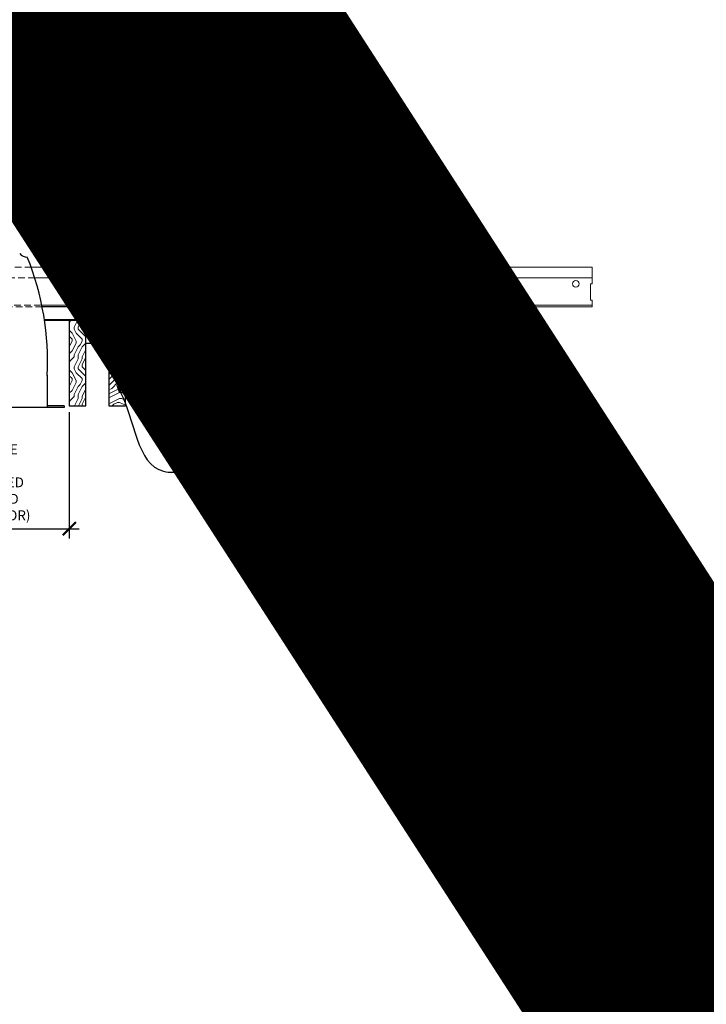
# Model space of a CAD drawing. Units: inches. Extents: x 0 to 3506, y 0 to 1152.
# Drawn here: x 1082 to 1108, y 695 to 733 of the extents above; entities that cross this region are included whole.
import ezdxf
from ezdxf import colors
from ezdxf.entities.mleader import LeaderData, LeaderLine
from ezdxf.enums import TextEntityAlignment as Align
from ezdxf.math import Vec2, Vec3

# ---------------------------------------------------------------- set-up
doc = ezdxf.new("R2010")
doc.units = ezdxf.units.IN
doc.header["$MEASUREMENT"] = 0
doc.header["$PDMODE"] = 3
doc.header["$PDSIZE"] = 0.15625
doc.linetypes.add('HIDDEN', pattern=[0.375, 0.25, -0.125])
doc.layers.get('0').update_dxf_attribs({"lineweight": 25})
for name, color, linetype, lineweight in [('E-LITE-CLNG', 7, 'Continuous', 25), ('Z-ANNO-DIMS', 1, 'Continuous', 25), ('Z-ANNO-NOTE', 7, 'Continuous', 35), ('Z-CLNG-SCRIM', 2, 'Continuous', 50), ('Z-CLNG-SUSP', 3, 'Continuous', 18), ('Z-CLNG-TEES', 3, 'Continuous', 18), ('Z-CLNG-WOOD', 5, 'Continuous', 25), ('Z-CLNG-WOOD-PATT', 2, 'Continuous', 15)]:
    doc.layers.add(name, color=color, linetype=linetype, lineweight=lineweight)
doc.layers.add('Z-ANNO-NPLT', color=252, linetype='Continuous', lineweight=35, plot=False)
doc.styles.add('1-4', font='arial.ttf', dxfattribs={"height": 0.375})
doc.styles.get("Standard").update_dxf_attribs({"font": 'arial.ttf', "height": 0.09375})
doc.dimstyles.new('1-4', dxfattribs={"dimscale": 4, "dimtxt": 0.09375, "dimasz": 0.125, "dimexe": 0.09375, "dimexo": 0.0625, "dimgap": 0.0625, "dimtad": 1, "dimtoh": 1, "dimdec": 5, "dimzin": 3, "dimdsep": 46, "dimlunit": 5, "dimtxsty": '1-4', "dimblk": 'ARCHTICK', "dimcen": 0, "dimdle": 0.09375, "dimclrd": 256, "dimclre": 256, "dimclrt": 256, "dimadec": 1, "dimazin": 0, "dimtfac": 1, "dimtdec": 5, "dimtofl": 0, "dimtmove": 0, "dimatfit": 3, "dimfxl": 0, "dimfrac": 2, "dimtolj": 1, "dimtzin": 0, "dimlwd": -1, "dimlwe": -1, "dimarcsym": 0})
pattern_1 = [(90, (992.7942, 714.41), (-1.5, 1.5), [0.075, -1.425]), (90, (992.6442, 713.36), (-1.5, 1.5), [0.15, -1.35]), (90, (992.5692, 714.335), (-1.5, 1.5), [0.075, -1.425]), (90, (992.4192, 713.435), (-1.5, 1.5), [0.075, -1.425]), (90, (992.3442, 714.335), (-1.5, 1.5), [0.075, -1.425]), (90, (992.2692, 713.51), (-1.5, 1.5), [0.075, -1.425]), (90, (992.1942, 714.335), (-1.5, 1.5), [0.075, -1.425]), (90, (992.0442, 713.51), (-1.5, 1.5), [0.075, -0.825, 0.075, -0.525]), (90, (991.8942, 713.51), (-1.5, 1.5), [0.15, -0.75, 0.075, -0.525]), (90, (991.6692, 713.435), (-1.5, 1.5), [0.075, -0.225, 0.075, -0.6, 0.075, -0.45]), (90, (991.5192, 713.36), (-1.5, 1.5), [0.075, -0.3, 0.15, -0.975]), (90, (991.4442, 714.335), (-1.5, 1.5), [0.075, -1.425]), (90, (991.3692, 713.36), (-1.5, 1.5), [0.075, -0.375, 0.075, -0.975]), (135, (992.7942, 713.2099), (-1.5, -4e-16), [0.212132, -1.909189]), (135, (992.7942, 714.4849), (-1.5, -4e-16), [0.424264, -1.697056]), (135, (992.0442, 714.4849), (-1.5, -4e-16), [0.106065, -2.015255]), (135, (991.8942, 713.2099), (-1.5, -4e-16), [0.318198, -1.803122]), (135, (991.8942, 714.4849), (-1.5, -4e-16), [0.53033, -1.59099]), (135, (991.6692, 714.4849), (-1.5, -4e-16), [0.318198, -1.803122]), (45, (991.5192, 714.1849), (-2e-16, 1.5), [0.106065, -2.015255]), (45, (992.7192, 713.6599), (-2e-16, 1.5), [0.212132, -1.909189]), (45, (992.1192, 713.7349), (-2e-16, 1.5), [0.212132, -1.909189]), (45, (992.4192, 714.1849), (-2e-16, 1.5), [0.212132, -1.909189]), (45, (991.8192, 714.1099), (-2e-16, 1.5), [0.212132, -1.909189]), (45, (991.6692, 714.1849), (-2e-16, 1.5), [0.318198, -1.803122]), (45, (992.5692, 713.8099), (-2e-16, 1.5), [0.318198, -1.803122]), (45, (992.4942, 714.0349), (-2e-16, 1.5), [0.318198, -1.803122]), (45, (991.9692, 713.8099), (-2e-16, 1.5), [0.318198, -1.803122]), (45, (991.8942, 713.9599), (-2e-16, 1.5), [0.318198, -1.803122]), (116.56505, (992.4942, 713.28494), (-6e-10, 1.5), [0.167705, -3.186397]), (116.56505, (992.5692, 714.40994), (-6e-10, 1.5), [0.67082, -2.683282]), (116.56505, (992.3442, 714.40994), (-6e-10, 1.5), [0.67082, -2.683282]), (116.56505, (992.1942, 714.40994), (-6e-10, 1.5), [0.670821, -1.005, 0.335415, -1.342866]), (116.56505, (991.9692, 714.55994), (-6e-10, 1.5), [0.167705, -3.186397]), (116.56505, (991.4442, 713.20994), (-6e-10, 1.5), [0.167705, -3.186397]), (116.56505, (991.4442, 714.40994), (-6e-10, 1.5), [0.33541, -3.018692]), (63.43495, (992.7942, 714.03494), (6e-10, 1.5), [0.33541, -3.018692]), (63.43495, (992.4192, 713.50994), (6e-10, 1.5), [0.33541, -3.018692]), (63.43495, (992.6442, 713.50994), (6e-10, 1.5), [0.167705, -3.186392]), (63.43495, (992.2692, 713.58494), (6e-10, 1.5), [0.503115, -2.850987]), (63.43495, (992.2692, 713.88494), (6e-10, 1.5), [0.33541, -3.018692]), (63.43495, (992.1942, 714.03494), (6e-10, 1.5), [0.33541, -3.018692]), (63.43495, (992.0442, 713.58494), (6e-10, 1.5), [0.167705, -3.186392]), (63.43495, (991.8942, 713.65994), (6e-10, 1.5), [0.167705, -3.186392]), (63.43495, (991.5942, 714.25994), (6e-10, 1.5), [0.167705, -3.186392]), (63.43495, (992.1192, 714.18494), (6e-10, 1.5), [0.167705, -3.186392]), (63.43495, (991.6692, 713.50994), (6e-10, 1.5), [0.503115, -2.850987]), (63.43495, (991.5192, 713.43494), (6e-10, 1.5), [0.33541, -3.018692]), (63.43495, (991.9692, 714.25994), (6e-10, 1.5), [0.1677, -1.5093, 0.1677, -1.509402]), (63.43495, (991.6692, 713.80994), (6e-10, 1.5), [0.33541, -3.018692]), (63.43495, (991.5192, 713.88494), (6e-10, 1.5), [0.33541, -3.018692]), (63.43495, (991.3692, 713.43494), (6e-10, 1.5), [0.33541, -3.018692]), (63.43495, (991.3692, 713.88494), (6e-10, 1.5), [0.33541, -3.018692])]
pattern_2 = [(0, (993.9942, 713.21), (1.5, 1.5), [0.075, -1.425]), (0, (992.9442, 713.36), (1.5, 1.5), [0.15, -1.35]), (0, (993.9192, 713.435), (1.5, 1.5), [0.075, -1.425]), (0, (993.0192, 713.585), (1.5, 1.5), [0.075, -1.425]), (0, (993.9192, 713.66), (1.5, 1.5), [0.075, -1.425]), (0, (993.0942, 713.735), (1.5, 1.5), [0.075, -1.425]), (0, (993.9192, 713.81), (1.5, 1.5), [0.075, -1.425]), (0, (993.0942, 713.96), (1.5, 1.5), [0.075, -0.825, 0.075, -0.525]), (0, (993.0942, 714.11), (1.5, 1.5), [0.15, -0.75, 0.075, -0.525]), (0, (993.0192, 714.335), (1.5, 1.5), [0.075, -0.225, 0.075, -0.6, 0.075, -0.45]), (0, (992.9442, 714.485), (1.5, 1.5), [0.075, -0.3, 0.15, -0.975]), (0, (993.9192, 714.56), (1.5, 1.5), [0.075, -1.425]), (0, (992.9442, 714.635), (1.5, 1.5), [0.075, -0.375, 0.075, -0.975]), (45, (992.7942, 713.2099), (2e-16, 1.5), [0.212132, -1.909189]), (45, (994.0692, 713.2099), (2e-16, 1.5), [0.424264, -1.697056]), (45, (994.0692, 713.9599), (2e-16, 1.5), [0.106065, -2.015255]), (45, (992.7942, 714.1099), (2e-16, 1.5), [0.318198, -1.803122]), (45, (994.0692, 714.1099), (2e-16, 1.5), [0.53033, -1.59099]), (45, (994.0692, 714.3349), (2e-16, 1.5), [0.318198, -1.803122]), (315, (993.7692, 714.4849), (1.5, -3e-16), [0.106065, -2.015255]), (315, (993.2442, 713.2849), (1.5, -3e-16), [0.212132, -1.909189]), (315, (993.3192, 713.8849), (1.5, -3e-16), [0.212132, -1.909189]), (315, (993.7692, 713.5849), (1.5, -3e-16), [0.212132, -1.909189]), (315, (993.6942, 714.1849), (1.5, -3e-16), [0.212132, -1.909189]), (315, (993.7692, 714.3349), (1.5, -3e-16), [0.318198, -1.803122]), (315, (993.3942, 713.4349), (1.5, -3e-16), [0.318198, -1.803122]), (315, (993.6192, 713.5099), (1.5, -3e-16), [0.318198, -1.803122]), (315, (993.3942, 714.0349), (1.5, -3e-16), [0.318198, -1.803122]), (315, (993.5442, 714.1099), (1.5, -3e-16), [0.318198, -1.803122]), (26.56505, (992.8692, 713.50994), (1.5, 6e-10), [0.167705, -3.186397]), (26.56505, (993.9942, 713.43494), (1.5, 6e-10), [0.67082, -2.683282]), (26.56505, (993.9942, 713.65994), (1.5, 6e-10), [0.67082, -2.683282]), (26.56505, (993.9942, 713.80994), (1.5, 6e-10), [0.670821, -1.005, 0.335415, -1.342866]), (26.56505, (994.1442, 714.03494), (1.5, 6e-10), [0.167705, -3.186397]), (26.56505, (992.7942, 714.55994), (1.5, 6e-10), [0.167705, -3.186397]), (26.56505, (993.9942, 714.55994), (1.5, 6e-10), [0.33541, -3.018692]), (333.43495, (993.6192, 713.20994), (1.5, -6e-10), [0.33541, -3.018692]), (333.43495, (993.0942, 713.58494), (1.5, -6e-10), [0.33541, -3.018692]), (333.43495, (993.0942, 713.35994), (1.5, -6e-10), [0.167705, -3.186392]), (333.43495, (993.1692, 713.73494), (1.5, -6e-10), [0.503115, -2.850987]), (333.43495, (993.4692, 713.73494), (1.5, -6e-10), [0.33541, -3.018692]), (333.43495, (993.6192, 713.80994), (1.5, -6e-10), [0.33541, -3.018692]), (333.43495, (993.1692, 713.95994), (1.5, -6e-10), [0.167705, -3.186392]), (333.43495, (993.2442, 714.10994), (1.5, -6e-10), [0.167705, -3.186392]), (333.43495, (993.8442, 714.40994), (1.5, -6e-10), [0.167705, -3.186392]), (333.43495, (993.7692, 713.88494), (1.5, -6e-10), [0.167705, -3.186392]), (333.43495, (993.0942, 714.33494), (1.5, -6e-10), [0.503115, -2.850987]), (333.43495, (993.0192, 714.48494), (1.5, -6e-10), [0.33541, -3.018692]), (333.43495, (993.8442, 714.03494), (1.5, -6e-10), [0.1677, -1.5093, 0.1677, -1.509402]), (333.43495, (993.3942, 714.33494), (1.5, -6e-10), [0.33541, -3.018692]), (333.43495, (993.4692, 714.48494), (1.5, -6e-10), [0.33541, -3.018692]), (333.43495, (993.0192, 714.63494), (1.5, -6e-10), [0.33541, -3.018692]), (333.43495, (993.4692, 714.63494), (1.5, -6e-10), [0.33541, -3.018692])]

# ---------------------------------------------------------------- blocks, each defined once
blk = doc.blocks.new('_ARCHTICK')
at = {"color": 0, "linetype": 'ByBlock', "const_width": 0.15}
blk.add_lwpolyline([(-0.5, -0.5), (0.5, 0.5)], dxfattribs=at)
blk = doc.blocks.new('*D7')
at = {"layer": 'Defpoints', "color": 0}
for p in [(1075.812, 717.958), (1084.188, 717.958), (1084.188, 713.294)]:
    blk.add_point(p, dxfattribs=at)
at = {"layer": 'Z-ANNO-DIMS'}
for p, q in [((1075.812, 717.708), (1075.812, 712.919)), ((1084.188, 717.708), (1084.188, 712.919)), ((1075.438, 713.294), (1084.562, 713.294))]:
    blk.add_line(p, q, dxfattribs=at)
at = {"layer": 'Z-ANNO-DIMS', "xscale": 0.5, "yscale": 0.5, "zscale": 0.5, "rotation": 180}
blk.add_blockref('_ARCHTICK', (1075.812, 713.294), dxfattribs=at)
at = {"layer": 'Z-ANNO-DIMS', "xscale": 0.5, "yscale": 0.5, "zscale": 0.5}
blk.add_blockref('_ARCHTICK', (1084.188, 713.294), dxfattribs=at)
at = {"layer": 'Z-ANNO-DIMS', "insert": (1080, 715.053), "char_height": 0.375, "attachment_point": 5, "style": '1-4'}
blk.add_mtext('\\A1;REFER TO FIXTURE\\PMANUFACTURER\\PFOR RECOMMENDED \\PCUT OUT, IN  FIELD \\P(BY SUBCONTRACTOR)', dxfattribs=at)

msp = doc.modelspace()

# ---------------------------------------------------------------- hatches: boundary and pattern name
at = {"layer": 'Z-CLNG-WOOD-PATT'}
h = msp.add_hatch(dxfattribs=at)
h.set_pattern_fill('ENDGRAIN', color=256, scale=1.5, angle=90, style=0)
h.set_pattern_definition([(90, (980.7942, 714.41), (-1.5, 1.5), [0.075, -1.425]), (90, (980.6442, 713.36), (-1.5, 1.5), [0.15, -1.35]), (90, (980.5692, 714.335), (-1.5, 1.5), [0.075, -1.425]), (90, (980.4192, 713.435), (-1.5, 1.5), [0.075, -1.425]), (90, (980.3442, 714.335), (-1.5, 1.5), [0.075, -1.425]), (90, (980.2692, 713.51), (-1.5, 1.5), [0.075, -1.425]), (90, (980.1942, 714.335), (-1.5, 1.5), [0.075, -1.425]), (90, (980.0442, 713.51), (-1.5, 1.5), [0.075, -0.825, 0.075, -0.525]), (90, (979.8942, 713.51), (-1.5, 1.5), [0.15, -0.75, 0.075, -0.525]), (90, (979.6692, 713.435), (-1.5, 1.5), [0.075, -0.225, 0.075, -0.6, 0.075, -0.45]), (90, (979.5192, 713.36), (-1.5, 1.5), [0.075, -0.3, 0.15, -0.975]), (90, (979.4442, 714.335), (-1.5, 1.5), [0.075, -1.425]), (90, (979.3692, 713.36), (-1.5, 1.5), [0.075, -0.375, 0.075, -0.975]), (135, (980.7942, 713.2099), (-1.5, -4e-16), [0.212132, -1.909189]), (135, (980.7942, 714.4849), (-1.5, -4e-16), [0.424264, -1.697056]), (135, (980.0442, 714.4849), (-1.5, -4e-16), [0.106065, -2.015255]), (135, (979.8942, 713.2099), (-1.5, -4e-16), [0.318198, -1.803122]), (135, (979.8942, 714.4849), (-1.5, -4e-16), [0.53033, -1.59099]), (135, (979.6692, 714.4849), (-1.5, -4e-16), [0.318198, -1.803122]), (45, (979.5192, 714.1849), (-2e-16, 1.5), [0.106065, -2.015255]), (45, (980.7192, 713.6599), (-2e-16, 1.5), [0.212132, -1.909189]), (45, (980.1192, 713.7349), (-2e-16, 1.5), [0.212132, -1.909189]), (45, (980.4192, 714.1849), (-2e-16, 1.5), [0.212132, -1.909189]), (45, (979.8192, 714.1099), (-2e-16, 1.5), [0.212132, -1.909189]), (45, (979.6692, 714.1849), (-2e-16, 1.5), [0.318198, -1.803122]), (45, (980.5692, 713.8099), (-2e-16, 1.5), [0.318198, -1.803122]), (45, (980.4942, 714.0349), (-2e-16, 1.5), [0.318198, -1.803122]), (45, (979.9692, 713.8099), (-2e-16, 1.5), [0.318198, -1.803122]), (45, (979.8942, 713.9599), (-2e-16, 1.5), [0.318198, -1.803122]), (116.56505, (980.4942, 713.28494), (-6e-10, 1.5), [0.167705, -3.186397]), (116.56505, (980.5692, 714.40994), (-6e-10, 1.5), [0.67082, -2.683282]), (116.56505, (980.3442, 714.40994), (-6e-10, 1.5), [0.67082, -2.683282]), (116.56505, (980.1942, 714.40994), (-6e-10, 1.5), [0.670821, -1.005, 0.335415, -1.342866]), (116.56505, (979.9692, 714.55994), (-6e-10, 1.5), [0.167705, -3.186397]), (116.56505, (979.4442, 713.20994), (-6e-10, 1.5), [0.167705, -3.186397]), (116.56505, (979.4442, 714.40994), (-6e-10, 1.5), [0.33541, -3.018692]), (63.43495, (980.7942, 714.03494), (6e-10, 1.5), [0.33541, -3.018692]), (63.43495, (980.4192, 713.50994), (6e-10, 1.5), [0.33541, -3.018692]), (63.43495, (980.6442, 713.50994), (6e-10, 1.5), [0.167705, -3.186392]), (63.43495, (980.2692, 713.58494), (6e-10, 1.5), [0.503115, -2.850987]), (63.43495, (980.2692, 713.88494), (6e-10, 1.5), [0.33541, -3.018692]), (63.43495, (980.1942, 714.03494), (6e-10, 1.5), [0.33541, -3.018692]), (63.43495, (980.0442, 713.58494), (6e-10, 1.5), [0.167705, -3.186392]), (63.43495, (979.8942, 713.65994), (6e-10, 1.5), [0.167705, -3.186392]), (63.43495, (979.5942, 714.25994), (6e-10, 1.5), [0.167705, -3.186392]), (63.43495, (980.1192, 714.18494), (6e-10, 1.5), [0.167705, -3.186392]), (63.43495, (979.6692, 713.50994), (6e-10, 1.5), [0.503115, -2.850987]), (63.43495, (979.5192, 713.43494), (6e-10, 1.5), [0.33541, -3.018692]), (63.43495, (979.9692, 714.25994), (6e-10, 1.5), [0.1677, -1.5093, 0.1677, -1.509402]), (63.43495, (979.6692, 713.80994), (6e-10, 1.5), [0.33541, -3.018692]), (63.43495, (979.5192, 713.88494), (6e-10, 1.5), [0.33541, -3.018692]), (63.43495, (979.3692, 713.43494), (6e-10, 1.5), [0.33541, -3.018692]), (63.43495, (979.3692, 713.88494), (6e-10, 1.5), [0.33541, -3.018692])])
h.paths.add_polyline_path([(1084.1875, 717.958343), (1084.8125, 717.958343), (1084.8125, 721.208343), (1084.1875, 721.208343)])
h = msp.add_hatch(dxfattribs=at)
h.set_pattern_fill('ENDGRAIN', color=256, scale=1.5, style=0)
h.set_pattern_definition([(0, (990.9942, 713.21), (1.5, 1.5), [0.075, -1.425]), (0, (989.9442, 713.36), (1.5, 1.5), [0.15, -1.35]), (0, (990.9192, 713.435), (1.5, 1.5), [0.075, -1.425]), (0, (990.0192, 713.585), (1.5, 1.5), [0.075, -1.425]), (0, (990.9192, 713.66), (1.5, 1.5), [0.075, -1.425]), (0, (990.0942, 713.735), (1.5, 1.5), [0.075, -1.425]), (0, (990.9192, 713.81), (1.5, 1.5), [0.075, -1.425]), (0, (990.0942, 713.96), (1.5, 1.5), [0.075, -0.825, 0.075, -0.525]), (0, (990.0942, 714.11), (1.5, 1.5), [0.15, -0.75, 0.075, -0.525]), (0, (990.0192, 714.335), (1.5, 1.5), [0.075, -0.225, 0.075, -0.6, 0.075, -0.45]), (0, (989.9442, 714.485), (1.5, 1.5), [0.075, -0.3, 0.15, -0.975]), (0, (990.9192, 714.56), (1.5, 1.5), [0.075, -1.425]), (0, (989.9442, 714.635), (1.5, 1.5), [0.075, -0.375, 0.075, -0.975]), (45, (989.7942, 713.2099), (2e-16, 1.5), [0.212132, -1.909189]), (45, (991.0692, 713.2099), (2e-16, 1.5), [0.424264, -1.697056]), (45, (991.0692, 713.9599), (2e-16, 1.5), [0.106065, -2.015255]), (45, (989.7942, 714.1099), (2e-16, 1.5), [0.318198, -1.803122]), (45, (991.0692, 714.1099), (2e-16, 1.5), [0.53033, -1.59099]), (45, (991.0692, 714.3349), (2e-16, 1.5), [0.318198, -1.803122]), (315, (990.7692, 714.4849), (1.5, -3e-16), [0.106065, -2.015255]), (315, (990.2442, 713.2849), (1.5, -3e-16), [0.212132, -1.909189]), (315, (990.3192, 713.8849), (1.5, -3e-16), [0.212132, -1.909189]), (315, (990.7692, 713.5849), (1.5, -3e-16), [0.212132, -1.909189]), (315, (990.6942, 714.1849), (1.5, -3e-16), [0.212132, -1.909189]), (315, (990.7692, 714.3349), (1.5, -3e-16), [0.318198, -1.803122]), (315, (990.3942, 713.4349), (1.5, -3e-16), [0.318198, -1.803122]), (315, (990.6192, 713.5099), (1.5, -3e-16), [0.318198, -1.803122]), (315, (990.3942, 714.0349), (1.5, -3e-16), [0.318198, -1.803122]), (315, (990.5442, 714.1099), (1.5, -3e-16), [0.318198, -1.803122]), (26.56505, (989.8692, 713.50994), (1.5, 6e-10), [0.167705, -3.186397]), (26.56505, (990.9942, 713.43494), (1.5, 6e-10), [0.67082, -2.683282]), (26.56505, (990.9942, 713.65994), (1.5, 6e-10), [0.67082, -2.683282]), (26.56505, (990.9942, 713.80994), (1.5, 6e-10), [0.670821, -1.005, 0.335415, -1.342866]), (26.56505, (991.1442, 714.03494), (1.5, 6e-10), [0.167705, -3.186397]), (26.56505, (989.7942, 714.55994), (1.5, 6e-10), [0.167705, -3.186397]), (26.56505, (990.9942, 714.55994), (1.5, 6e-10), [0.33541, -3.018692]), (333.43495, (990.6192, 713.20994), (1.5, -6e-10), [0.33541, -3.018692]), (333.43495, (990.0942, 713.58494), (1.5, -6e-10), [0.33541, -3.018692]), (333.43495, (990.0942, 713.35994), (1.5, -6e-10), [0.167705, -3.186392]), (333.43495, (990.1692, 713.73494), (1.5, -6e-10), [0.503115, -2.850987]), (333.43495, (990.4692, 713.73494), (1.5, -6e-10), [0.33541, -3.018692]), (333.43495, (990.6192, 713.80994), (1.5, -6e-10), [0.33541, -3.018692]), (333.43495, (990.1692, 713.95994), (1.5, -6e-10), [0.167705, -3.186392]), (333.43495, (990.2442, 714.10994), (1.5, -6e-10), [0.167705, -3.186392]), (333.43495, (990.8442, 714.40994), (1.5, -6e-10), [0.167705, -3.186392]), (333.43495, (990.7692, 713.88494), (1.5, -6e-10), [0.167705, -3.186392]), (333.43495, (990.0942, 714.33494), (1.5, -6e-10), [0.503115, -2.850987]), (333.43495, (990.0192, 714.48494), (1.5, -6e-10), [0.33541, -3.018692]), (333.43495, (990.8442, 714.03494), (1.5, -6e-10), [0.1677, -1.5093, 0.1677, -1.509402]), (333.43495, (990.3942, 714.33494), (1.5, -6e-10), [0.33541, -3.018692]), (333.43495, (990.4692, 714.48494), (1.5, -6e-10), [0.33541, -3.018692]), (333.43495, (990.0192, 714.63494), (1.5, -6e-10), [0.33541, -3.018692]), (333.43495, (990.4692, 714.63494), (1.5, -6e-10), [0.33541, -3.018692])])
h.paths.add_polyline_path([(1086.3125, 721.208343), (1085.6875, 721.208343), (1085.6875, 717.958343), (1086.3125, 717.958343)])
h = msp.add_hatch(dxfattribs=at)
h.set_pattern_fill('ENDGRAIN', color=256, scale=1.5, angle=90, style=0)
h.set_pattern_definition(pattern_1)
h.paths.add_polyline_path([(1087.1875, 717.958343), (1087.8125, 717.958343), (1087.8125, 721.208343), (1087.1875, 721.208343)])
h = msp.add_hatch(dxfattribs=at)
h.set_pattern_fill('ENDGRAIN', color=256, scale=1.5, style=0)
h.set_pattern_definition(pattern_2)
h.paths.add_polyline_path([(1089.3125, 721.208343), (1088.6875, 721.208343), (1088.6875, 717.958343), (1089.3125, 717.958343)])
h = msp.add_hatch(dxfattribs=at)
h.set_pattern_fill('ENDGRAIN', color=256, scale=1.5, angle=90, style=0)
h.set_pattern_definition(pattern_1)
h.paths.add_polyline_path([(1090.8125, 721.208343), (1090.1875, 721.208343), (1090.1875, 717.958343), (1090.8125, 717.958343)])
h = msp.add_hatch(dxfattribs=at)
h.set_pattern_fill('ENDGRAIN', color=256, scale=1.5, style=0)
h.set_pattern_definition(pattern_2)
h.paths.add_polyline_path([(1092.3125, 721.208343), (1091.6875, 721.208343), (1091.6875, 717.958343), (1092.3125, 717.958343)])
h = msp.add_hatch(dxfattribs=at)
h.set_pattern_fill('ENDGRAIN', color=256, scale=1.5, angle=90, style=0)
h.set_pattern_definition(pattern_1)
h.paths.add_polyline_path([(1093.8125, 721.208343), (1093.1875, 721.208343), (1093.1875, 717.958343), (1093.8125, 717.958343)])
h = msp.add_hatch(dxfattribs=at)
h.set_pattern_fill('ENDGRAIN', color=256, scale=1.5, style=0)
h.set_pattern_definition(pattern_2)
h.paths.add_polyline_path([(1094.6875, 717.958343), (1095.3125, 717.958343), (1095.3125, 721.208343), (1094.6875, 721.208343)])
h = msp.add_hatch(dxfattribs=at)
h.set_pattern_fill('ENDGRAIN', color=256, scale=1.5, angle=90, style=0)
h.set_pattern_definition(pattern_1)
h.paths.add_polyline_path([(1096.1875, 717.958343), (1096.8125, 717.958343), (1096.8125, 721.208343), (1096.1875, 721.208343)])

# ---------------------------------------------------------------- linework, layer by layer
at = {"layer": 'E-LITE-CLNG'}
for p, q in [((1083.350472, 719.11306), (1083.350472, 717.886173)), ((1084, 717.886173), (1076, 717.886173)), ((1084, 717.958343), (1083.350472, 717.958343)), ((1084, 717.958343), (1084, 717.886173))]:
    msp.add_line(p, q, dxfattribs=at)
for centre, radius, start, end in [((1082.572894, 723.928661), 0.33376, 217.9661807, 273.9849392), ((1072.772328, 719.637304), 10.59161, 357.1103871, 21.94827)]:
    msp.add_arc(centre, radius, start, end, dxfattribs=at)
at = {"layer": 'Z-CLNG-SCRIM', "lineweight": 40}
msp.add_line((1083.246776, 721.208343), (1097.75, 721.208343), dxfattribs=at)
at = {"layer": 'Z-CLNG-SUSP'}
for p, q in [((1085.325, 722.333343), (1085.175, 722.283343)), ((1086.825, 722.333343), (1086.675, 722.283343)), ((1097.35625, 722.333343), (1097.20625, 722.283343)), ((1085.325, 722.233343), (1085.175, 722.183343)), ((1085.325, 722.133343), (1085.175, 722.083343)), ((1085.325, 722.033343), (1085.175, 721.983343)), ((1086.825, 722.233343), (1086.675, 722.183343)), ((1086.825, 722.133343), (1086.675, 722.083343)), ((1086.825, 722.033343), (1086.675, 721.983343)), ((1097.35625, 722.233343), (1097.20625, 722.183343)), ((1097.35625, 722.133343), (1097.20625, 722.083343)), ((1097.35625, 722.033343), (1097.20625, 721.983343)), ((1085.325, 721.933343), (1085.175, 721.883343)), ((1085.325, 721.833343), (1085.175, 721.783343)), ((1085.325, 721.733343), (1085.175, 721.683343)), ((1085.325, 721.633343), (1085.175, 721.583343)), ((1086.825, 721.933343), (1086.675, 721.883343)), ((1086.825, 721.833343), (1086.675, 721.783343)), ((1086.825, 721.733343), (1086.675, 721.683343)), ((1086.825, 721.633343), (1086.675, 721.583343)), ((1097.35625, 721.933343), (1097.20625, 721.883343)), ((1097.35625, 721.833343), (1097.20625, 721.783343)), ((1097.35625, 721.733343), (1097.20625, 721.683343)), ((1097.35625, 721.633343), (1097.20625, 721.583343)), ((1085.325, 721.533343), (1085.175, 721.483343)), ((1086.825, 721.533343), (1086.675, 721.483343)), ((1097.35625, 721.533343), (1097.20625, 721.483343))]:
    msp.add_line(p, q, dxfattribs=at)
for points in [[(1085.205, 721.408343), (1085.205, 722.270843), (1085.25, 722.458343), (1085.295, 722.270843), (1085.295, 721.408343)], [(1086.705, 721.408343), (1086.705, 722.270843), (1086.75, 722.458343), (1086.795, 722.270843), (1086.795, 721.408343)], [(1097.23625, 721.408343), (1097.23625, 722.270843), (1097.28125, 722.458343), (1097.32625, 722.270843), (1097.32625, 721.408343)], [(1085.4125, 721.218343), (1085.4125, 721.208343), (1085.0875, 721.208343), (1085.0875, 721.218343)], [(1086.9125, 721.218343), (1086.9125, 721.208343), (1086.5875, 721.208343), (1086.5875, 721.218343)], [(1097.44375, 721.218343), (1097.44375, 721.208343), (1097.11875, 721.208343), (1097.11875, 721.218343)]]:
    msp.add_lwpolyline(points, dxfattribs=at)
at = {"layer": 'Z-CLNG-SUSP', "extrusion": (0, 0, -1)}
for centre in [(1085.0875, 721.408343), (1086.5875, 721.408343), (1097.11875, 721.408343)]:
    msp.add_ellipse(centre, major_axis=(0, -0.19), ratio=0.618421053, start_param=4.71238898, end_param=6.283185307, dxfattribs=at)
at = {"layer": 'Z-CLNG-SUSP'}
for centre in [(1085.4125, 721.408343), (1086.9125, 721.408343), (1097.44375, 721.408343)]:
    msp.add_ellipse(centre, major_axis=(0, -0.19), ratio=0.618421053, start_param=4.71238898, end_param=6.283185307, dxfattribs=at)
at = {"layer": 'Z-CLNG-TEES', "linetype": 'HIDDEN', "lineweight": 13}
for p, q in [((1077.256218, 723.208343), (1082.743782, 723.208343)), ((1082.880064, 722.802093), (1077.119936, 722.802093)), ((1083.159484, 721.708343), (1076.840516, 721.708343)), ((1076.853173, 721.770843), (1083.146827, 721.770843))]:
    msp.add_line(p, q, dxfattribs=at)
at = {"layer": 'Z-CLNG-TEES'}
for p, q in [((1082.743782, 723.208343), (1104, 723.208343)), ((1104, 723.208343), (1104, 722.583343)), ((1082.880064, 722.802093), (1104, 722.802093)), ((1104, 721.708343), (1104, 721.958343)), ((1083.146827, 721.770843), (1104, 721.770843)), ((1083.159484, 721.708343), (1104, 721.708343))]:
    msp.add_line(p, q, dxfattribs=at)
for points in [[(1085.9375, 721.958343), (1086.0625, 721.958343), (1086.0625, 722.583343), (1085.9375, 722.583343)], [(1091.9375, 721.958343), (1092.0625, 721.958343), (1092.0625, 722.583343), (1091.9375, 722.583343)], [(1097.9375, 721.958343), (1098.0625, 721.958343), (1098.0625, 722.583343), (1097.9375, 722.583343)]]:
    msp.add_lwpolyline(points, close=True, dxfattribs=at)
msp.add_lwpolyline([(1104, 722.583343), (1103.9375, 722.583343), (1103.9375, 721.958343), (1104, 721.958343)], dxfattribs=at)
for centre in [(1085.375, 722.583343), (1086.625, 722.583343), (1091.375, 722.583343), (1092.625, 722.583343), (1097.375, 722.583343), (1098.625, 722.583343), (1103.375, 722.583343)]:
    msp.add_circle(centre, 0.125, dxfattribs=at)
at = {"layer": 'Z-CLNG-WOOD'}
for points in [[(1083.246776, 721.208343), (1085.75, 721.208343), (1085.75, 721.708343), (1083.159484, 721.708343)], [(1084.8125, 720.333343), (1085.6875, 720.333343), (1085.6875, 720.833343), (1084.8125, 720.833343)], [(1087.1875, 720.833343), (1086.3125, 720.833343)], [(1088.6875, 720.833343), (1087.8125, 720.833343)], [(1090.1875, 720.833343), (1089.3125, 720.833343)], [(1091.6875, 720.833343), (1090.8125, 720.833343)], [(1093.1875, 720.833343), (1092.3125, 720.833343)], [(1094.6875, 720.833343), (1093.8125, 720.833343)], [(1096.1875, 720.833343), (1095.3125, 720.833343)], [(1096.8125, 720.333343), (1097.75, 720.333343), (1097.75, 720.833343), (1096.8125, 720.833343)], [(1086.3125, 720.333343), (1087.1875, 720.333343)], [(1087.8125, 720.333343), (1088.6875, 720.333343)], [(1089.3125, 720.333343), (1090.1875, 720.333343)], [(1090.8125, 720.333343), (1091.6875, 720.333343)], [(1092.3125, 720.333343), (1093.1875, 720.333343)], [(1093.8125, 720.333343), (1094.6875, 720.333343)], [(1095.3125, 720.333343), (1096.1875, 720.333343)]]:
    msp.add_lwpolyline(points, dxfattribs=at)
for points in [[(1085.875, 721.208343), (1097.75, 721.208343), (1097.75, 721.708343), (1085.875, 721.708343)], [(1084.1875, 717.958343), (1084.8125, 717.958343), (1084.8125, 721.208343), (1084.1875, 721.208343)], [(1085.6875, 717.958343), (1086.3125, 717.958343), (1086.3125, 721.208343), (1085.6875, 721.208343)], [(1087.1875, 717.958343), (1087.8125, 717.958343), (1087.8125, 721.208343), (1087.1875, 721.208343)], [(1088.6875, 717.958343), (1089.3125, 717.958343), (1089.3125, 721.208343), (1088.6875, 721.208343)], [(1090.1875, 717.958343), (1090.8125, 717.958343), (1090.8125, 721.208343), (1090.1875, 721.208343)], [(1091.6875, 717.958343), (1092.3125, 717.958343), (1092.3125, 721.208343), (1091.6875, 721.208343)], [(1093.1875, 717.958343), (1093.8125, 717.958343), (1093.8125, 721.208343), (1093.1875, 721.208343)], [(1094.6875, 717.958343), (1095.3125, 717.958343), (1095.3125, 721.208343), (1094.6875, 721.208343)], [(1096.1875, 717.958343), (1096.8125, 717.958343), (1096.8125, 721.208343), (1096.1875, 721.208343)]]:
    msp.add_lwpolyline(points, close=True, dxfattribs=at)

# ---------------------------------------------------------------- texts
at = {"layer": 'Z-ANNO-NPLT'}
msp.add_text('5/8" THICK MEMBERS', height=132, rotation=32.8258798, dxfattribs=at).set_placement((11.245932, 115.857532), align=Align.TOP_LEFT)

# ---------------------------------------------------------------- dimensions: what is measured, and where the dimension line sits
at = {"layer": 'Z-ANNO-DIMS'}
dim = msp.add_linear_dim(base=(1084.1875, 713.294069), p1=(1075.8125, 717.958343), p2=(1084.1875, 717.958343), text='REFER TO FIXTURE\\PMANUFACTURER\\PFOR RECOMMENDED \\PCUT OUT, IN  FIELD \\P(BY SUBCONTRACTOR)', dimstyle='1-4', override={"dimlunit": 4, "dimpost": ''}, dxfattribs=at)
dim.commit()
dim.dimension.update_dxf_attribs({"geometry": '*D7', "text_midpoint": (1080, 715.053193)})

# ---------------------------------------------------------------- leaders
at = {"layer": 'Z-ANNO-NOTE'}
ml = msp.add_multileader_mtext('Standard', dxfattribs=at)
ml.set_content('15/16" HD T-BAR MAINRUNNER\\P(BY SUBCONTRACTOR)', color=256, style='1-4')
ml.set_leader_properties()
ml.build(insert=Vec2(0, 0))
ml.multileader.update_dxf_attribs({"leader_type": 2, "text_right_attachment_type": 3, "dogleg_length": 0.36, "arrow_head_size": 0.375, "scale": 4})
ctx = ml.context
ctx.base_point, ctx.scale, ctx.char_height, ctx.arrow_head_size, ctx.landing_gap_size, ctx.plane_origin = Vec3(1085.594923, 729.463557), 4, 0.375, 0.375, 0.36, Vec3(1084.392642, 722.989386)
ctx.right_attachment = 3
notes = []
notes.append((ctx, [(0, (1, 1, 0), (1084.154923, 729.463557), (1, 0), 1.44, [(0, [(1084.392642, 722.989386), (1084.923341, 729.463557)], 0, [])])]))
ctx.mtext.insert, ctx.mtext.flow_direction = Vec3(1085.954923, 729.706182), 5
ml = msp.add_multileader_mtext('Standard', dxfattribs=at)
ml.set_content('9WOOD CROSSPIECE / DOWEL \\PCEILING GRILLE (TYP) ', color=256, style='1-4')
ml.set_leader_properties()
ml.build(insert=Vec2(0, 0))
ml.multileader.update_dxf_attribs({"leader_type": 2, "text_right_attachment_type": 3, "dogleg_length": 0.36, "arrow_head_size": 0.375, "scale": 4})
ctx = ml.context
ctx.base_point, ctx.scale, ctx.char_height, ctx.arrow_head_size, ctx.landing_gap_size, ctx.plane_origin = Vec3(1088.504094, 715.438281), 4, 0.375, 0.375, 0.36, Vec3(1086.178611, 718.358687)
ctx.right_attachment = 3
notes.append((ctx, [(0, (1, 1, 0), (1087.064094, 715.438281), (1, 0), 1.44, [(0, [(1085.940539, 718.808687), (1087.759617, 715.472699)], 0, [])])]))
ctx.mtext.insert, ctx.mtext.flow_direction = Vec3(1088.864094, 715.680905), 5
for ctx, leaders in notes:
    for number, flags, end, landing, length, lines in leaders:
        leader = LeaderData()
        leader.index, (leader.has_last_leader_line, leader.has_dogleg_vector, leader.attachment_direction) = number, flags
        leader.last_leader_point, leader.dogleg_vector, leader.dogleg_length = Vec3(end), Vec3(landing), length
        for number, points, colour, breaks in lines:
            line = LeaderLine()
            line.index, line.vertices, line.color, line.breaks = number, Vec3.list(points), colors.encode_raw_color(colour), breaks
            leader.lines.append(line)
        ctx.leaders.append(leader)

doc.saveas('drawing.dxf')
